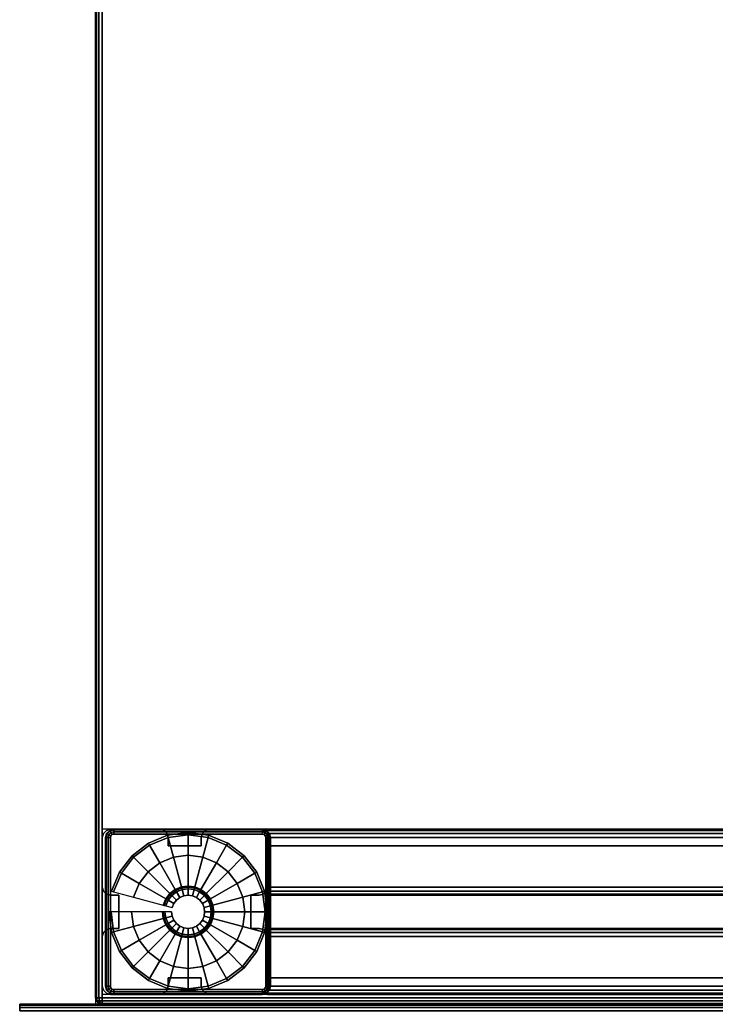
# Model space of a CAD drawing. Units: millimetres. Extents: x 2505 to 7257, y -3054 to -187.
# Drawn here: x 4632 to 4843, y -1966 to -1667 of the extents above; entities that cross this region are included whole.
import ezdxf

# ---------------------------------------------------------------- set-up
doc = ezdxf.new("R2010")
doc.units = ezdxf.units.MM
doc.header["$LTSCALE"] = 200
for name, color, linetype in [('72_HWAP_INSERT', 7, 'Continuous'), ('72_HWAP_TL_D2_ANY', 7, 'Continuous'), ('72_HWAP_TL_D3_AURN-TABL-LEG', 7, 'Continuous'), ('72_HWAP_TL_D3_AURN-WKSF-TRIM', 7, 'Continuous'), ('72_HWAP_TL_D3_AURN1-WKSF-TOP', 7, 'Continuous'), ('72_HWAP_TL_D3_TABL-LEG-GLIDE', 7, 'Continuous'), ('72_HWAP_TL_D3_TABL-LEG-TRIM', 7, 'Continuous')]:
    doc.layers.add(name, color=color, linetype=linetype)

# ---------------------------------------------------------------- blocks, each defined once
blk = doc.blocks.new('72HWTL3EDGE_LINEAR')
mesh = blk.add_polymesh((2, 8))
for k, corner in enumerate([(0, 0.002, 1.4072), (0, 0.001, 1.40747), (0, 0.00027, 1.4082), (0, 0, 1.4092), (0, 0, 1.4316), (0, 0.00027, 1.4326), (0, 0.001, 1.43333), (0, 0.002, 1.4336), (1, 0.002, 1.4072), (1, 0.001, 1.40747), (1, 0.00027, 1.4082), (1, 0, 1.4092), (1, 0, 1.4316), (1, 0.00027, 1.4326), (1, 0.001, 1.43333), (1, 0.002, 1.4336)]):
    mesh.set_mesh_vertex(divmod(k, 8), corner)
blk = doc.blocks.new('XCAD03FE968F2BFA84A0CBD7A900205DB2BE45')
at = {"layer": '72_HWAP_TL_D3_AURN-WKSF-TRIM', "color": 0, "xscale": 1.996, "rotation": 179.9999991462264}
blk.add_blockref('72HWTL3EDGE_LINEAR', (1.998, 0, -0.7036), dxfattribs=at)
blk = doc.blocks.new('72HWTL3EDGE_CORNER')
mesh = blk.add_polymesh((8, 4))
for k, corner in enumerate([(0, -0.002, 1.4092), (0.00027, -0.002, 1.4082), (0.001, -0.002, 1.40747), (0.002, -0.002, 1.4072), (0, -0.002, 1.4092), (0.00027, -0.0015, 1.40833), (0.001, -0.00113, 1.4077), (0.002, -0.001, 1.40747), (0, -0.002, 1.4092), (0.00027, -0.00113, 1.4087), (0.001, -0.0005, 1.40833), (0.002, -0.00027, 1.4082), (0, -0.002, 1.4092), (0.00027, -0.001, 1.4092), (0.001, -0.00027, 1.4092), (0.002, 0, 1.4092), (0, -0.002, 1.4316), (0.00027, -0.001, 1.4316), (0.001, -0.00027, 1.4316), (0.002, 0, 1.4316), (0, -0.002, 1.4316), (0.00027, -0.00113, 1.4321), (0.001, -0.0005, 1.43247), (0.002, -0.00027, 1.4326), (0, -0.002, 1.4316), (0.00027, -0.0015, 1.43247), (0.001, -0.00113, 1.4331), (0.002, -0.001, 1.43333), (0, -0.002, 1.4316), (0.00027, -0.002, 1.4326), (0.001, -0.002, 1.43333), (0.002, -0.002, 1.4336)]):
    mesh.set_mesh_vertex(divmod(k, 4), corner)
blk = doc.blocks.new('72HWTL3WORKTOP_SURFACE')
for points in [[(1, 0), (0, 0), (0, -1), (1, -1)], [(1, 0, -0.0264), (0, 0, -0.0264), (0, -1, -0.0264), (1, -1, -0.0264)]]:
    blk.add_3dface(points)
blk = doc.blocks.new('72HWTL2WORKTOP1')
blk.add_line((0, -1), (1, -1))
blk = doc.blocks.new('72HWTL2SNAP')
blk.add_point((0, 0))
blk = doc.blocks.new('72HWTL2TLFR-BODY')
blk.add_lwpolyline([(-0.025, 0), (0.025, 0), (0.025, -1), (-0.025, -1)], close=True)
blk = doc.blocks.new('72HWTL2TLFR-LEG')
for p, q in [((-0.025, -0.05), (-0.025, 0)), ((-0.025, 0), (0.025, 0)), ((0.025, -0.05), (0.025, 0)), ((-0.025, -0.05), (0.025, -0.05))]:
    blk.add_line(p, q)
blk = doc.blocks.new('72HWAP_TL21296538386000')
for name, p, xscale, yscale in [('72HWTL2WORKTOP1', (0, 0), 1.4, 0.6), ('72HWTL2SNAP', (1.4, -0.6), 0.0254, 0.0254)]:
    blk.add_blockref(name, p, dxfattribs=dict(xscale=xscale, yscale=yscale))
at = {"yscale": 0.496, "rotation": 180}
blk.add_blockref('72HWTL2TLFR-BODY', (1.372, -0.548), dxfattribs=at)
at = {"rotation": 180}
blk.add_blockref('72HWTL2TLFR-LEG', (1.372, -0.598), dxfattribs=at)
at = {"xscale": 0.0254, "yscale": 0.0254, "rotation": 180}
for p in [(1.344, -0.6), (1.4, -0.6)]:
    blk.add_blockref('72HWTL2SNAP', p, dxfattribs=at)
blk.add_blockref('72HWTL2SNAP', (1.4, -0.6))
blk = doc.blocks.new('72HWTL3LEG-BODY')
for points in [[(-0.025, -1, -0.0125), (-0.025, -1, 0.0025), (-0.025, 0, 0.0025), (-0.025, 0, -0.0125)], [(-0.025, -1, -0.0425), (-0.025, -1, -0.0275), (-0.025, 0, -0.0275), (-0.025, 0, -0.0425)], [(-0.0225, 0, -0.015), (-0.02, 0, -0.015), (-0.02, -1, -0.015), (-0.0225, -1, -0.015)], [(-0.02, 0, -0.025), (-0.0225, 0, -0.025), (-0.0225, -1, -0.025), (-0.02, -1, -0.025)], [(-0.0225, -1, 0.005), (-0.0075, -1, 0.005), (-0.0075, 0, 0.005), (-0.0225, 0, 0.005)], [(-0.0075, -1, -0.045), (-0.0225, -1, -0.045), (-0.0225, 0, -0.045), (-0.0075, 0, -0.045)], [(-0.02, -1, -0.025), (-0.02, -1, -0.015), (-0.02, 0, -0.015), (-0.02, 0, -0.025)], [(-0.005, -1), (0.005, -1), (0.005, 0), (-0.005, 0)], [(-0.005, 0), (-0.005, 0, 0.0025), (-0.005, -1, 0.0025), (-0.005, -1)], [(-0.005, 0, -0.0425), (-0.005, 0, -0.04), (-0.005, -1, -0.04), (-0.005, -1, -0.0425)], [(0.005, -1, -0.04), (-0.005, -1, -0.04), (-0.005, 0, -0.04), (0.005, 0, -0.04)], [(0.005, 0, 0.0025), (0.005, 0), (0.005, -1), (0.005, -1, 0.0025)], [(0.005, 0, -0.04), (0.005, 0, -0.0425), (0.005, -1, -0.0425), (0.005, -1, -0.04)], [(0.0075, -1, 0.005), (0.0225, -1, 0.005), (0.0225, 0, 0.005), (0.0075, 0, 0.005)], [(0.0225, -1, -0.045), (0.0075, -1, -0.045), (0.0075, 0, -0.045), (0.0225, 0, -0.045)], [(0.0225, 0, -0.025), (0.02, 0, -0.025), (0.02, -1, -0.025), (0.0225, -1, -0.025)], [(0.02, -1, -0.015), (0.02, -1, -0.025), (0.02, 0, -0.025), (0.02, 0, -0.015)], [(0.02, 0, -0.015), (0.0225, 0, -0.015), (0.0225, -1, -0.015), (0.02, -1, -0.015)], [(0.025, -1, -0.0275), (0.025, -1, -0.0425), (0.025, 0, -0.0425), (0.025, 0, -0.0275)], [(0.025, -1, 0.0025), (0.025, -1, -0.0125), (0.025, 0, -0.0125), (0.025, 0, 0.0025)]]:
    blk.add_3dface(points)
mesh = blk.add_polymesh((2, 4))
for k, corner in enumerate([(-0.0225, 0, 0.005), (-0.02375, 0, 0.00467), (-0.02467, 0, 0.00375), (-0.025, 0, 0.0025), (-0.0225, -1, 0.005), (-0.02375, -1, 0.00467), (-0.02467, -1, 0.00375), (-0.025, -1, 0.0025)]):
    mesh.set_mesh_vertex(divmod(k, 4), corner)
mesh = blk.add_polymesh((2, 4))
for k, corner in enumerate([(-0.025, 0, -0.0125), (-0.02467, 0, -0.01375), (-0.02375, 0, -0.01467), (-0.0225, 0, -0.015), (-0.025, -1, -0.0125), (-0.02467, -1, -0.01375), (-0.02375, -1, -0.01467), (-0.0225, -1, -0.015)]):
    mesh.set_mesh_vertex(divmod(k, 4), corner)
mesh = blk.add_polymesh((2, 4))
for k, corner in enumerate([(-0.0225, 0, -0.025), (-0.02375, 0, -0.02533), (-0.02467, 0, -0.02625), (-0.025, 0, -0.0275), (-0.0225, -1, -0.025), (-0.02375, -1, -0.02533), (-0.02467, -1, -0.02625), (-0.025, -1, -0.0275)]):
    mesh.set_mesh_vertex(divmod(k, 4), corner)
mesh = blk.add_polymesh((2, 4))
for k, corner in enumerate([(-0.025, 0, -0.0425), (-0.02467, 0, -0.04375), (-0.02375, 0, -0.04467), (-0.0225, 0, -0.045), (-0.025, -1, -0.0425), (-0.02467, -1, -0.04375), (-0.02375, -1, -0.04467), (-0.0225, -1, -0.045)]):
    mesh.set_mesh_vertex(divmod(k, 4), corner)
mesh = blk.add_polymesh((2, 4))
for k, corner in enumerate([(-0.005, 0, 0.0025), (-0.00533, 0, 0.00375), (-0.00625, 0, 0.00467), (-0.0075, 0, 0.005), (-0.005, -1, 0.0025), (-0.00533, -1, 0.00375), (-0.00625, -1, 0.00467), (-0.0075, -1, 0.005)]):
    mesh.set_mesh_vertex(divmod(k, 4), corner)
mesh = blk.add_polymesh((2, 4))
for k, corner in enumerate([(-0.0075, 0, -0.045), (-0.00625, 0, -0.04467), (-0.00533, 0, -0.04375), (-0.005, 0, -0.0425), (-0.0075, -1, -0.045), (-0.00625, -1, -0.04467), (-0.00533, -1, -0.04375), (-0.005, -1, -0.0425)]):
    mesh.set_mesh_vertex(divmod(k, 4), corner)
mesh = blk.add_polymesh((2, 4))
for k, corner in enumerate([(0.0075, 0, 0.005), (0.00625, 0, 0.00467), (0.00533, 0, 0.00375), (0.005, 0, 0.0025), (0.0075, -1, 0.005), (0.00625, -1, 0.00467), (0.00533, -1, 0.00375), (0.005, -1, 0.0025)]):
    mesh.set_mesh_vertex(divmod(k, 4), corner)
mesh = blk.add_polymesh((2, 4))
for k, corner in enumerate([(0.005, 0, -0.0425), (0.00533, 0, -0.04375), (0.00625, 0, -0.04467), (0.0075, 0, -0.045), (0.005, -1, -0.0425), (0.00533, -1, -0.04375), (0.00625, -1, -0.04467), (0.0075, -1, -0.045)]):
    mesh.set_mesh_vertex(divmod(k, 4), corner)
mesh = blk.add_polymesh((2, 4))
for k, corner in enumerate([(0.0225, 0, -0.045), (0.02375, 0, -0.04467), (0.02467, 0, -0.04375), (0.025, 0, -0.0425), (0.0225, -1, -0.045), (0.02375, -1, -0.04467), (0.02467, -1, -0.04375), (0.025, -1, -0.0425)]):
    mesh.set_mesh_vertex(divmod(k, 4), corner)
mesh = blk.add_polymesh((2, 4))
for k, corner in enumerate([(0.025, 0, -0.0275), (0.02467, 0, -0.02625), (0.02375, 0, -0.02533), (0.0225, 0, -0.025), (0.025, -1, -0.0275), (0.02467, -1, -0.02625), (0.02375, -1, -0.02533), (0.0225, -1, -0.025)]):
    mesh.set_mesh_vertex(divmod(k, 4), corner)
mesh = blk.add_polymesh((2, 4))
for k, corner in enumerate([(0.0225, 0, -0.015), (0.02375, 0, -0.01467), (0.02467, 0, -0.01375), (0.025, 0, -0.0125), (0.0225, -1, -0.015), (0.02375, -1, -0.01467), (0.02467, -1, -0.01375), (0.025, -1, -0.0125)]):
    mesh.set_mesh_vertex(divmod(k, 4), corner)
mesh = blk.add_polymesh((2, 4))
for k, corner in enumerate([(0.025, 0, 0.0025), (0.02467, 0, 0.00375), (0.02375, 0, 0.00467), (0.0225, 0, 0.005), (0.025, -1, 0.0025), (0.02467, -1, 0.00375), (0.02375, -1, 0.00467), (0.0225, -1, 0.005)]):
    mesh.set_mesh_vertex(divmod(k, 4), corner)
blk = doc.blocks.new('72HWTL3LEG-GILDE1')
mesh = blk.add_polymesh((24, 9), dxfattribs=dict(m_close=True))
for k, corner in enumerate([(0.028, -0.022, 0.04949), (0.028, -0.022, 0.023), (0.028, -0.02, 0.023), (0.028, -0.01949, 0.0225), (0.028, -0.0192, 0.006), (0.028, -0.00983, 0.00594), (0.028, -0.00366, 0.00369), (0.028, -0.003, 0.00275), (0.028, -0.003), (0.02671, -0.02217, 0.04949), (0.02671, -0.02217, 0.023), (0.02619, -0.02024, 0.023), (0.02606, -0.01975, 0.0225), (0.02598, -0.01947, 0.006), (0.02356, -0.01042, 0.00594), (0.02196, -0.00445, 0.00369), (0.02179, -0.00382, 0.00275), (0.02179, -0.00382), (0.0255, -0.02267, 0.04949), (0.0255, -0.02267, 0.023), (0.0245, -0.02094, 0.023), (0.02425, -0.0205, 0.0225), (0.0241, -0.02025, 0.006), (0.01942, -0.01213, 0.00594), (0.01633, -0.00679, 0.00369), (0.016, -0.00622, 0.00275), (0.016, -0.00622), (0.02446, -0.02346, 0.04949), (0.02446, -0.02346, 0.023), (0.02305, -0.02205, 0.023), (0.02269, -0.02169, 0.0225), (0.02249, -0.02149, 0.006), (0.01586, -0.01486, 0.00594), (0.01149, -0.01049, 0.00369), (0.01103, -0.01003, 0.00275), (0.01103, -0.01003), (0.02367, -0.0245, 0.04949), (0.02367, -0.0245, 0.023), (0.02194, -0.0235, 0.023), (0.0215, -0.02325, 0.0225), (0.02125, -0.0231, 0.006), (0.01313, -0.01842, 0.00594), (0.00779, -0.01533, 0.00369), (0.00722, -0.015, 0.00275), (0.00722, -0.015), (0.02317, -0.02571, 0.04949), (0.02317, -0.02571, 0.023), (0.02124, -0.02519, 0.023), (0.02075, -0.02506, 0.0225), (0.02047, -0.02498, 0.006), (0.01142, -0.02256, 0.00594), (0.00545, -0.02096, 0.00369), (0.00482, -0.02079, 0.00275), (0.00482, -0.02079), (0.023, -0.027, 0.04949), (0.023, -0.027, 0.023), (0.021, -0.027, 0.023), (0.02049, -0.027, 0.0225), (0.0202, -0.027, 0.006), (0.01083, -0.027, 0.00594), (0.00466, -0.027, 0.00369), (0.004, -0.027, 0.00275), (0.004, -0.027), (0.02317, -0.02829, 0.04949), (0.02317, -0.02829, 0.023), (0.02124, -0.02881, 0.023), (0.02075, -0.02894, 0.0225), (0.02047, -0.02902, 0.006), (0.01142, -0.03144, 0.00594), (0.00545, -0.03304, 0.00369), (0.00482, -0.03321, 0.00275), (0.00482, -0.03321), (0.02367, -0.0295, 0.04949), (0.02367, -0.0295, 0.023), (0.02194, -0.0305, 0.023), (0.0215, -0.03075, 0.0225), (0.02125, -0.0309, 0.006), (0.01313, -0.03558, 0.00594), (0.00779, -0.03867, 0.00369), (0.00722, -0.039, 0.00275), (0.00722, -0.039), (0.02446, -0.03054, 0.04949), (0.02446, -0.03054, 0.023), (0.02305, -0.03195, 0.023), (0.02269, -0.03231, 0.0225), (0.02249, -0.03251, 0.006), (0.01586, -0.03914, 0.00594), (0.01149, -0.04351, 0.00369), (0.01103, -0.04397, 0.00275), (0.01103, -0.04397), (0.0255, -0.03133, 0.04949), (0.0255, -0.03133, 0.023), (0.0245, -0.03306, 0.023), (0.02425, -0.0335, 0.0225), (0.0241, -0.03375, 0.006), (0.01942, -0.04187, 0.00594), (0.01633, -0.04721, 0.00369), (0.016, -0.04778, 0.00275), (0.016, -0.04778), (0.02671, -0.03183, 0.04949), (0.02671, -0.03183, 0.023), (0.02619, -0.03376, 0.023), (0.02606, -0.03425, 0.0225), (0.02598, -0.03453, 0.006), (0.02356, -0.04358, 0.00594), (0.02196, -0.04955, 0.00369), (0.02179, -0.05018, 0.00275), (0.02179, -0.05018), (0.028, -0.032, 0.04949), (0.028, -0.032, 0.023), (0.028, -0.034, 0.023), (0.028, -0.03451, 0.0225), (0.028, -0.0348, 0.006), (0.028, -0.04417, 0.00594), (0.028, -0.05034, 0.00369), (0.028, -0.051, 0.00275), (0.028, -0.051), (0.02929, -0.03183, 0.04949), (0.02929, -0.03183, 0.023), (0.02981, -0.03376, 0.023), (0.02994, -0.03425, 0.0225), (0.03002, -0.03453, 0.006), (0.03244, -0.04358, 0.00594), (0.03404, -0.04955, 0.00369), (0.03421, -0.05018, 0.00275), (0.03421, -0.05018), (0.0305, -0.03133, 0.04949), (0.0305, -0.03133, 0.023), (0.0315, -0.03306, 0.023), (0.03175, -0.0335, 0.0225), (0.0319, -0.03375, 0.006), (0.03658, -0.04187, 0.00594), (0.03967, -0.04721, 0.00369), (0.04, -0.04778, 0.00275), (0.04, -0.04778), (0.03154, -0.03054, 0.04949), (0.03154, -0.03054, 0.023), (0.03295, -0.03195, 0.023), (0.03331, -0.03231, 0.0225), (0.03351, -0.03251, 0.006), (0.04014, -0.03914, 0.00594), (0.04451, -0.04351, 0.00369), (0.04497, -0.04397, 0.00275), (0.04497, -0.04397), (0.03233, -0.0295, 0.04949), (0.03233, -0.0295, 0.023), (0.03406, -0.0305, 0.023), (0.0345, -0.03075, 0.0225), (0.03475, -0.0309, 0.006), (0.04287, -0.03558, 0.00594), (0.04821, -0.03867, 0.00369), (0.04878, -0.039, 0.00275), (0.04878, -0.039), (0.03283, -0.02829, 0.04949), (0.03283, -0.02829, 0.023), (0.03476, -0.02881, 0.023), (0.03525, -0.02894, 0.0225), (0.03553, -0.02902, 0.006), (0.04458, -0.03144, 0.00594), (0.05055, -0.03304, 0.00369), (0.05118, -0.03321, 0.00275), (0.05118, -0.03321), (0.033, -0.027, 0.04949), (0.033, -0.027, 0.023), (0.035, -0.027, 0.023), (0.03551, -0.027, 0.0225), (0.0358, -0.027, 0.006), (0.04517, -0.027, 0.00594), (0.05134, -0.027, 0.00369), (0.052, -0.027, 0.00275), (0.052, -0.027), (0.03283, -0.02571, 0.04949), (0.03283, -0.02571, 0.023), (0.03476, -0.02519, 0.023), (0.03525, -0.02506, 0.0225), (0.03553, -0.02498, 0.006), (0.04458, -0.02256, 0.00594), (0.05055, -0.02096, 0.00369), (0.05118, -0.02079, 0.00275), (0.05118, -0.02079), (0.03233, -0.0245, 0.04949), (0.03233, -0.0245, 0.023), (0.03406, -0.0235, 0.023), (0.0345, -0.02325, 0.0225), (0.03475, -0.0231, 0.006), (0.04287, -0.01842, 0.00594), (0.04821, -0.01533, 0.00369), (0.04878, -0.015, 0.00275), (0.04878, -0.015), (0.03154, -0.02346, 0.04949), (0.03154, -0.02346, 0.023), (0.03295, -0.02205, 0.023), (0.03331, -0.02169, 0.0225), (0.03351, -0.02149, 0.006), (0.04014, -0.01486, 0.00594), (0.04451, -0.01049, 0.00369), (0.04497, -0.01003, 0.00275), (0.04497, -0.01003), (0.0305, -0.02267, 0.04949), (0.0305, -0.02267, 0.023), (0.0315, -0.02094, 0.023), (0.03175, -0.0205, 0.0225), (0.0319, -0.02025, 0.006), (0.03658, -0.01213, 0.00594), (0.03967, -0.00679, 0.00369), (0.04, -0.00622, 0.00275), (0.04, -0.00622), (0.02929, -0.02217, 0.04949), (0.02929, -0.02217, 0.023), (0.02981, -0.02024, 0.023), (0.02994, -0.01975, 0.0225), (0.03002, -0.01947, 0.006), (0.03244, -0.01042, 0.00594), (0.03404, -0.00445, 0.00369), (0.03421, -0.00382, 0.00275), (0.03421, -0.00382)]):
    mesh.set_mesh_vertex(divmod(k, 9), corner)
blk = doc.blocks.new('72HWTL3LEG-TRIM1')
for points in [[(0.0055, -0.002, 0.6936), (0.0055, -0.002, 0.6941), (0.0505, -0.002, 0.6941), (0.0505, -0.002, 0.6936)], [(0.003, -0.0495, 0.6936), (0.003, -0.0495, 0.6941), (0.003, -0.0045, 0.6941), (0.003, -0.0045, 0.6936)], [(0.053, -0.0045, 0.6936), (0.053, -0.0045, 0.6941), (0.053, -0.0495, 0.6941), (0.053, -0.0495, 0.6936)], [(0.0505, -0.052, 0.6936), (0.0505, -0.052, 0.6941), (0.0055, -0.052, 0.6941), (0.0055, -0.052, 0.6936)]]:
    blk.add_3dface(points)
for points, invisible_edges in [([(0.0045, -0.0495, 0.6956), (0.00463, -0.05, 0.6956), (0.00463, -0.004, 0.6956), (0.0045, -0.0045, 0.6956)], 2), ([(0.005, -0.00363, 0.6956), (0.00463, -0.004, 0.6956), (0.00463, -0.05, 0.6956), (0.005, -0.05037, 0.6956)], 10), ([(0.005, -0.05037, 0.6956), (0.0055, -0.0505, 0.6956), (0.0055, -0.0035, 0.6956), (0.005, -0.00363, 0.6956)], 10), ([(0.0505, -0.0505, 0.6956), (0.0505, -0.0035, 0.6956), (0.0055, -0.0035, 0.6956), (0.0055, -0.0505, 0.6956)], 5), ([(0.0505, -0.0505, 0.6956), (0.051, -0.05037, 0.6956), (0.051, -0.00363, 0.6956), (0.0505, -0.0035, 0.6956)], 10), ([(0.051, -0.05037, 0.6956), (0.05137, -0.05, 0.6956), (0.05137, -0.004, 0.6956), (0.051, -0.00363, 0.6956)], 10), ([(0.05137, -0.05, 0.6956), (0.0515, -0.0495, 0.6956), (0.0515, -0.0045, 0.6956), (0.05137, -0.004, 0.6956)], 8)]:
    blk.add_3dface(points, dxfattribs=dict(invisible_edges=invisible_edges))
mesh = blk.add_polymesh((4, 4))
for k, corner in enumerate([(0.003, -0.0045, 0.6941), (0.0032, -0.0045, 0.69485), (0.00375, -0.0045, 0.6954), (0.0045, -0.0045, 0.6956), (0.00333, -0.00325, 0.6941), (0.00351, -0.00335, 0.69485), (0.00398, -0.00362, 0.6954), (0.00463, -0.004, 0.6956), (0.00425, -0.00233, 0.6941), (0.00435, -0.00251, 0.69485), (0.00462, -0.00298, 0.6954), (0.005, -0.00363, 0.6956), (0.0055, -0.002, 0.6941), (0.0055, -0.0022, 0.69485), (0.0055, -0.00275, 0.6954), (0.0055, -0.0035, 0.6956)]):
    mesh.set_mesh_vertex(divmod(k, 4), corner)
mesh = blk.add_polymesh((2, 4))
for k, corner in enumerate([(0.003, -0.0045, 0.6941), (0.00333, -0.00325, 0.6941), (0.00425, -0.00233, 0.6941), (0.0055, -0.002, 0.6941), (0.003, -0.0045, 0.6936), (0.00333, -0.00325, 0.6936), (0.00425, -0.00233, 0.6936), (0.0055, -0.002, 0.6936)]):
    mesh.set_mesh_vertex(divmod(k, 4), corner)
mesh = blk.add_polymesh((2, 4))
for k, corner in enumerate([(0.0055, -0.002, 0.6941), (0.0055, -0.0022, 0.69485), (0.0055, -0.00275, 0.6954), (0.0055, -0.0035, 0.6956), (0.0505, -0.002, 0.6941), (0.0505, -0.0022, 0.69485), (0.0505, -0.00275, 0.6954), (0.0505, -0.0035, 0.6956)]):
    mesh.set_mesh_vertex(divmod(k, 4), corner)
mesh = blk.add_polymesh((4, 4))
for k, corner in enumerate([(0.0505, -0.002, 0.6941), (0.0505, -0.0022, 0.69485), (0.0505, -0.00275, 0.6954), (0.0505, -0.0035, 0.6956), (0.05175, -0.00233, 0.6941), (0.05165, -0.00251, 0.69485), (0.05137, -0.00298, 0.6954), (0.051, -0.00363, 0.6956), (0.05267, -0.00325, 0.6941), (0.05249, -0.00335, 0.69485), (0.05202, -0.00362, 0.6954), (0.05137, -0.004, 0.6956), (0.053, -0.0045, 0.6941), (0.0528, -0.0045, 0.69485), (0.05225, -0.0045, 0.6954), (0.0515, -0.0045, 0.6956)]):
    mesh.set_mesh_vertex(divmod(k, 4), corner)
mesh = blk.add_polymesh((2, 4))
for k, corner in enumerate([(0.0505, -0.002, 0.6941), (0.05175, -0.00233, 0.6941), (0.05267, -0.00325, 0.6941), (0.053, -0.0045, 0.6941), (0.0505, -0.002, 0.6936), (0.05175, -0.00233, 0.6936), (0.05267, -0.00325, 0.6936), (0.053, -0.0045, 0.6936)]):
    mesh.set_mesh_vertex(divmod(k, 4), corner)
mesh = blk.add_polymesh((2, 4))
for k, corner in enumerate([(0.003, -0.0495, 0.6941), (0.0032, -0.0495, 0.69485), (0.00375, -0.0495, 0.6954), (0.0045, -0.0495, 0.6956), (0.003, -0.0045, 0.6941), (0.0032, -0.0045, 0.69485), (0.00375, -0.0045, 0.6954), (0.0045, -0.0045, 0.6956)]):
    mesh.set_mesh_vertex(divmod(k, 4), corner)
mesh = blk.add_polymesh((2, 4))
for k, corner in enumerate([(0.053, -0.0045, 0.6941), (0.0528, -0.0045, 0.69485), (0.05225, -0.0045, 0.6954), (0.0515, -0.0045, 0.6956), (0.053, -0.0495, 0.6941), (0.0528, -0.0495, 0.69485), (0.05225, -0.0495, 0.6954), (0.0515, -0.0495, 0.6956)]):
    mesh.set_mesh_vertex(divmod(k, 4), corner)
mesh = blk.add_polymesh((4, 4))
for k, corner in enumerate([(0.0055, -0.052, 0.6941), (0.0055, -0.0518, 0.69485), (0.0055, -0.05125, 0.6954), (0.0055, -0.0505, 0.6956), (0.00425, -0.05167, 0.6941), (0.00435, -0.05149, 0.69485), (0.00462, -0.05102, 0.6954), (0.005, -0.05037, 0.6956), (0.00333, -0.05075, 0.6941), (0.00351, -0.05065, 0.69485), (0.00398, -0.05037, 0.6954), (0.00463, -0.05, 0.6956), (0.003, -0.0495, 0.6941), (0.0032, -0.0495, 0.69485), (0.00375, -0.0495, 0.6954), (0.0045, -0.0495, 0.6956)]):
    mesh.set_mesh_vertex(divmod(k, 4), corner)
mesh = blk.add_polymesh((2, 4))
for k, corner in enumerate([(0.0055, -0.052, 0.6941), (0.00425, -0.05167, 0.6941), (0.00333, -0.05075, 0.6941), (0.003, -0.0495, 0.6941), (0.0055, -0.052, 0.6936), (0.00425, -0.05167, 0.6936), (0.00333, -0.05075, 0.6936), (0.003, -0.0495, 0.6936)]):
    mesh.set_mesh_vertex(divmod(k, 4), corner)
mesh = blk.add_polymesh((2, 4))
for k, corner in enumerate([(0.0505, -0.052, 0.6941), (0.0505, -0.0518, 0.69485), (0.0505, -0.05125, 0.6954), (0.0505, -0.0505, 0.6956), (0.0055, -0.052, 0.6941), (0.0055, -0.0518, 0.69485), (0.0055, -0.05125, 0.6954), (0.0055, -0.0505, 0.6956)]):
    mesh.set_mesh_vertex(divmod(k, 4), corner)
mesh = blk.add_polymesh((4, 4))
for k, corner in enumerate([(0.053, -0.0495, 0.6941), (0.0528, -0.0495, 0.69485), (0.05225, -0.0495, 0.6954), (0.0515, -0.0495, 0.6956), (0.05267, -0.05075, 0.6941), (0.05249, -0.05065, 0.69485), (0.05202, -0.05037, 0.6954), (0.05137, -0.05, 0.6956), (0.05175, -0.05167, 0.6941), (0.05165, -0.05149, 0.69485), (0.05137, -0.05102, 0.6954), (0.051, -0.05037, 0.6956), (0.0505, -0.052, 0.6941), (0.0505, -0.0518, 0.69485), (0.0505, -0.05125, 0.6954), (0.0505, -0.0505, 0.6956)]):
    mesh.set_mesh_vertex(divmod(k, 4), corner)
mesh = blk.add_polymesh((2, 4))
for k, corner in enumerate([(0.053, -0.0495, 0.6941), (0.05267, -0.05075, 0.6941), (0.05175, -0.05167, 0.6941), (0.0505, -0.052, 0.6941), (0.053, -0.0495, 0.6936), (0.05267, -0.05075, 0.6936), (0.05175, -0.05167, 0.6936), (0.0505, -0.052, 0.6936)]):
    mesh.set_mesh_vertex(divmod(k, 4), corner)
blk = doc.blocks.new('72HWTL3TABLE-LEG0')
for points in [[(0.0055, -0.002, 0.6936), (0.0205, -0.002, 0.6936), (0.0205, -0.002, 0.02467), (0.0055, -0.002, 0.02467)], [(0.0355, -0.002, 0.6936), (0.0505, -0.002, 0.6936), (0.0505, -0.002, 0.02467), (0.0355, -0.002, 0.02467)], [(0.003, -0.0195, 0.6936), (0.003, -0.0045, 0.6936), (0.003, -0.0045, 0.02467), (0.003, -0.0195, 0.02467)], [(0.023, -0.007, 0.02467), (0.023, -0.0045, 0.02467), (0.023, -0.0045, 0.6936), (0.023, -0.007, 0.6936)], [(0.033, -0.0045, 0.02467), (0.033, -0.007, 0.02467), (0.033, -0.007, 0.6936), (0.033, -0.0045, 0.6936)], [(0.053, -0.0045, 0.6936), (0.053, -0.0195, 0.6936), (0.053, -0.0195, 0.02467), (0.053, -0.0045, 0.02467)], [(0.023, -0.007, 0.6936), (0.033, -0.007, 0.6936), (0.033, -0.007, 0.02467), (0.023, -0.007, 0.02467)], [(0.0055, -0.022, 0.02467), (0.008, -0.022, 0.02467), (0.008, -0.022, 0.6936), (0.0055, -0.022, 0.6936)], [(0.008, -0.032, 0.6936), (0.008, -0.022, 0.6936), (0.008, -0.022, 0.02467), (0.008, -0.032, 0.02467)], [(0.048, -0.022, 0.6936), (0.048, -0.032, 0.6936), (0.048, -0.032, 0.02467), (0.048, -0.022, 0.02467)], [(0.048, -0.022, 0.02467), (0.0505, -0.022, 0.02467), (0.0505, -0.022, 0.6936), (0.048, -0.022, 0.6936)], [(0.008, -0.032, 0.02467), (0.0055, -0.032, 0.02467), (0.0055, -0.032, 0.6936), (0.008, -0.032, 0.6936)], [(0.0505, -0.032, 0.02467), (0.048, -0.032, 0.02467), (0.048, -0.032, 0.6936), (0.0505, -0.032, 0.6936)], [(0.003, -0.0495, 0.6936), (0.003, -0.0345, 0.6936), (0.003, -0.0345, 0.02467), (0.003, -0.0495, 0.02467)], [(0.053, -0.0345, 0.6936), (0.053, -0.0495, 0.6936), (0.053, -0.0495, 0.02467), (0.053, -0.0345, 0.02467)], [(0.023, -0.0495, 0.02467), (0.023, -0.047, 0.02467), (0.023, -0.047, 0.6936), (0.023, -0.0495, 0.6936)], [(0.033, -0.047, 0.6936), (0.023, -0.047, 0.6936), (0.023, -0.047, 0.02467), (0.033, -0.047, 0.02467)], [(0.033, -0.047, 0.02467), (0.033, -0.0495, 0.02467), (0.033, -0.0495, 0.6936), (0.033, -0.047, 0.6936)], [(0.0205, -0.052, 0.6936), (0.0055, -0.052, 0.6936), (0.0055, -0.052, 0.02467), (0.0205, -0.052, 0.02467)], [(0.0505, -0.052, 0.6936), (0.0355, -0.052, 0.6936), (0.0355, -0.052, 0.02467), (0.0505, -0.052, 0.02467)]]:
    blk.add_3dface(points)
mesh = blk.add_polymesh((2, 4))
for k, corner in enumerate([(0.0055, -0.002, 0.02467), (0.00425, -0.00233, 0.02467), (0.00333, -0.00325, 0.02467), (0.003, -0.0045, 0.02467), (0.0055, -0.002, 0.6936), (0.00425, -0.00233, 0.6936), (0.00333, -0.00325, 0.6936), (0.003, -0.0045, 0.6936)]):
    mesh.set_mesh_vertex(divmod(k, 4), corner)
mesh = blk.add_polymesh((2, 4))
for k, corner in enumerate([(0.023, -0.0045, 0.02467), (0.02267, -0.00325, 0.02467), (0.02175, -0.00233, 0.02467), (0.0205, -0.002, 0.02467), (0.023, -0.0045, 0.6936), (0.02267, -0.00325, 0.6936), (0.02175, -0.00233, 0.6936), (0.0205, -0.002, 0.6936)]):
    mesh.set_mesh_vertex(divmod(k, 4), corner)
mesh = blk.add_polymesh((2, 4))
for k, corner in enumerate([(0.0355, -0.002, 0.02467), (0.03425, -0.00233, 0.02467), (0.03333, -0.00325, 0.02467), (0.033, -0.0045, 0.02467), (0.0355, -0.002, 0.6936), (0.03425, -0.00233, 0.6936), (0.03333, -0.00325, 0.6936), (0.033, -0.0045, 0.6936)]):
    mesh.set_mesh_vertex(divmod(k, 4), corner)
mesh = blk.add_polymesh((2, 4))
for k, corner in enumerate([(0.053, -0.0045, 0.02467), (0.05267, -0.00325, 0.02467), (0.05175, -0.00233, 0.02467), (0.0505, -0.002, 0.02467), (0.053, -0.0045, 0.6936), (0.05267, -0.00325, 0.6936), (0.05175, -0.00233, 0.6936), (0.0505, -0.002, 0.6936)]):
    mesh.set_mesh_vertex(divmod(k, 4), corner)
mesh = blk.add_polymesh((2, 4))
for k, corner in enumerate([(0.003, -0.0195, 0.02467), (0.00333, -0.02075, 0.02467), (0.00425, -0.02167, 0.02467), (0.0055, -0.022, 0.02467), (0.003, -0.0195, 0.6936), (0.00333, -0.02075, 0.6936), (0.00425, -0.02167, 0.6936), (0.0055, -0.022, 0.6936)]):
    mesh.set_mesh_vertex(divmod(k, 4), corner)
mesh = blk.add_polymesh((2, 4))
for k, corner in enumerate([(0.0505, -0.022, 0.02467), (0.05175, -0.02167, 0.02467), (0.05267, -0.02075, 0.02467), (0.053, -0.0195, 0.02467), (0.0505, -0.022, 0.6936), (0.05175, -0.02167, 0.6936), (0.05267, -0.02075, 0.6936), (0.053, -0.0195, 0.6936)]):
    mesh.set_mesh_vertex(divmod(k, 4), corner)
mesh = blk.add_polymesh((2, 4))
for k, corner in enumerate([(0.0055, -0.032, 0.02467), (0.00425, -0.03233, 0.02467), (0.00333, -0.03325, 0.02467), (0.003, -0.0345, 0.02467), (0.0055, -0.032, 0.6936), (0.00425, -0.03233, 0.6936), (0.00333, -0.03325, 0.6936), (0.003, -0.0345, 0.6936)]):
    mesh.set_mesh_vertex(divmod(k, 4), corner)
mesh = blk.add_polymesh((2, 4))
for k, corner in enumerate([(0.053, -0.0345, 0.02467), (0.05267, -0.03325, 0.02467), (0.05175, -0.03233, 0.02467), (0.0505, -0.032, 0.02467), (0.053, -0.0345, 0.6936), (0.05267, -0.03325, 0.6936), (0.05175, -0.03233, 0.6936), (0.0505, -0.032, 0.6936)]):
    mesh.set_mesh_vertex(divmod(k, 4), corner)
mesh = blk.add_polymesh((2, 4))
for k, corner in enumerate([(0.003, -0.0495, 0.02467), (0.00333, -0.05075, 0.02467), (0.00425, -0.05167, 0.02467), (0.0055, -0.052, 0.02467), (0.003, -0.0495, 0.6936), (0.00333, -0.05075, 0.6936), (0.00425, -0.05167, 0.6936), (0.0055, -0.052, 0.6936)]):
    mesh.set_mesh_vertex(divmod(k, 4), corner)
mesh = blk.add_polymesh((2, 4))
for k, corner in enumerate([(0.0205, -0.052, 0.02467), (0.02175, -0.05167, 0.02467), (0.02267, -0.05075, 0.02467), (0.023, -0.0495, 0.02467), (0.0205, -0.052, 0.6936), (0.02175, -0.05167, 0.6936), (0.02267, -0.05075, 0.6936), (0.023, -0.0495, 0.6936)]):
    mesh.set_mesh_vertex(divmod(k, 4), corner)
mesh = blk.add_polymesh((2, 4))
for k, corner in enumerate([(0.033, -0.0495, 0.02467), (0.03333, -0.05075, 0.02467), (0.03425, -0.05167, 0.02467), (0.0355, -0.052, 0.02467), (0.033, -0.0495, 0.6936), (0.03333, -0.05075, 0.6936), (0.03425, -0.05167, 0.6936), (0.0355, -0.052, 0.6936)]):
    mesh.set_mesh_vertex(divmod(k, 4), corner)
mesh = blk.add_polymesh((2, 4))
for k, corner in enumerate([(0.0505, -0.052, 0.02467), (0.05175, -0.05167, 0.02467), (0.05267, -0.05075, 0.02467), (0.053, -0.0495, 0.02467), (0.0505, -0.052, 0.6936), (0.05175, -0.05167, 0.6936), (0.05267, -0.05075, 0.6936), (0.053, -0.0495, 0.6936)]):
    mesh.set_mesh_vertex(divmod(k, 4), corner)
blk = doc.blocks.new('72HWAP_TL21296538386002')
at = {"xscale": 0.0254, "yscale": 0.0254}
for p in [(0, 0), (0.056, 0)]:
    blk.add_blockref('72HWTL2SNAP', p, dxfattribs=at)
blk.add_blockref('72HWTL2TLFR-LEG', (0.028, -0.002))
at = {"yscale": 0.496}
blk.add_blockref('72HWTL2TLFR-BODY', (0.028, -0.052), dxfattribs=at)
blk = doc.blocks.new('XCAD03172F087DB370ACDF7A56143AB31D33B7')
at = {"layer": '72_HWAP_TL_D2_ANY', "color": 7}
blk.add_blockref('72HWAP_TL21296538386002', (0, 0), dxfattribs=at)
at = {"layer": '72_HWAP_TL_D3_AURN-TABL-LEG', "color": 0}
blk.add_blockref('72HWTL3TABLE-LEG0', (0, 0), dxfattribs=at)
at = {"layer": '72_HWAP_TL_D3_AURN-TABL-LEG', "color": 0, "yscale": 0.496}
blk.add_blockref('72HWTL3LEG-BODY', (0.028, -0.052, 0.6886), dxfattribs=at)
at = {"layer": '72_HWAP_TL_D3_TABL-LEG-GLIDE', "color": 0}
blk.add_blockref('72HWTL3LEG-GILDE1', (0, -0.001), dxfattribs=at)
at = {"layer": '72_HWAP_TL_D3_TABL-LEG-TRIM', "color": 0}
blk.add_blockref('72HWTL3LEG-TRIM1', (0, -0.001), dxfattribs=at)
blk = doc.blocks.new('72HWAP_TL21296538386003')
blk.add_blockref('72HWTL2SNAP', (1.4, -0.6))
blk = doc.blocks.new('XCAD03B26BFC0B88008BAAF14EA891845A1AB4')
at = {"layer": '72_HWAP_TL_D2_ANY', "color": 7}
blk.add_blockref('72HWAP_TL21296538386003', (0, 0), dxfattribs=at)
blk = doc.blocks.new('XCAD0375AC1DEF5BE1A4DBD03C0E24EB3E5C34')
blk.add_blockref('XCAD03B26BFC0B88008BAAF14EA891845A1AB4', (0, 0))
at = {"rotation": 180}
blk.add_blockref('XCAD03172F087DB370ACDF7A56143AB31D33B7', (1.4, -0.6), dxfattribs=at)
at = {"layer": '72_HWAP_TL_D2_ANY', "color": 7}
blk.add_blockref('72HWAP_TL21296538386000', (0, 0), dxfattribs=at)
at = {"layer": '72_HWAP_TL_D3_AURN-WKSF-TRIM', "color": 0, "xscale": 0.596, "rotation": 90}
blk.add_blockref('72HWTL3EDGE_LINEAR', (1.4, -0.598, -0.7036), dxfattribs=at)
at = {"layer": '72_HWAP_TL_D3_AURN-WKSF-TRIM', "color": 0, "xscale": 1.396}
blk.add_blockref('72HWTL3EDGE_LINEAR', (0.002, -0.6, -0.7036), dxfattribs=at)
at = {"layer": '72_HWAP_TL_D3_AURN-WKSF-TRIM', "color": 0, "rotation": 180}
blk.add_blockref('72HWTL3EDGE_CORNER', (1.4, -0.6, -0.7036), dxfattribs=at)
at = {"layer": '72_HWAP_TL_D3_AURN1-WKSF-TOP', "color": 0, "xscale": 1.396, "yscale": 0.596}
blk.add_blockref('72HWTL3WORKTOP_SURFACE', (0.002, -0.002, 0.73), dxfattribs=at)

msp = doc.modelspace()

# ---------------------------------------------------------------- block references
at = {"layer": '72_HWAP_INSERT', "xscale": 1000, "yscale": 1000, "zscale": 1000, "rotation": 270}
msp.add_blockref('XCAD0375AC1DEF5BE1A4DBD03C0E24EB3E5C34', (5255.38, -565.58), dxfattribs=at)
at = {"layer": '72_HWAP_INSERT', "xscale": 1000, "yscale": 1000, "zscale": 1000}
msp.add_blockref('XCAD03FE968F2BFA84A0CBD7A900205DB2BE45', (4630.38, -1965.58), dxfattribs=at)

doc.saveas('drawing.dxf')
